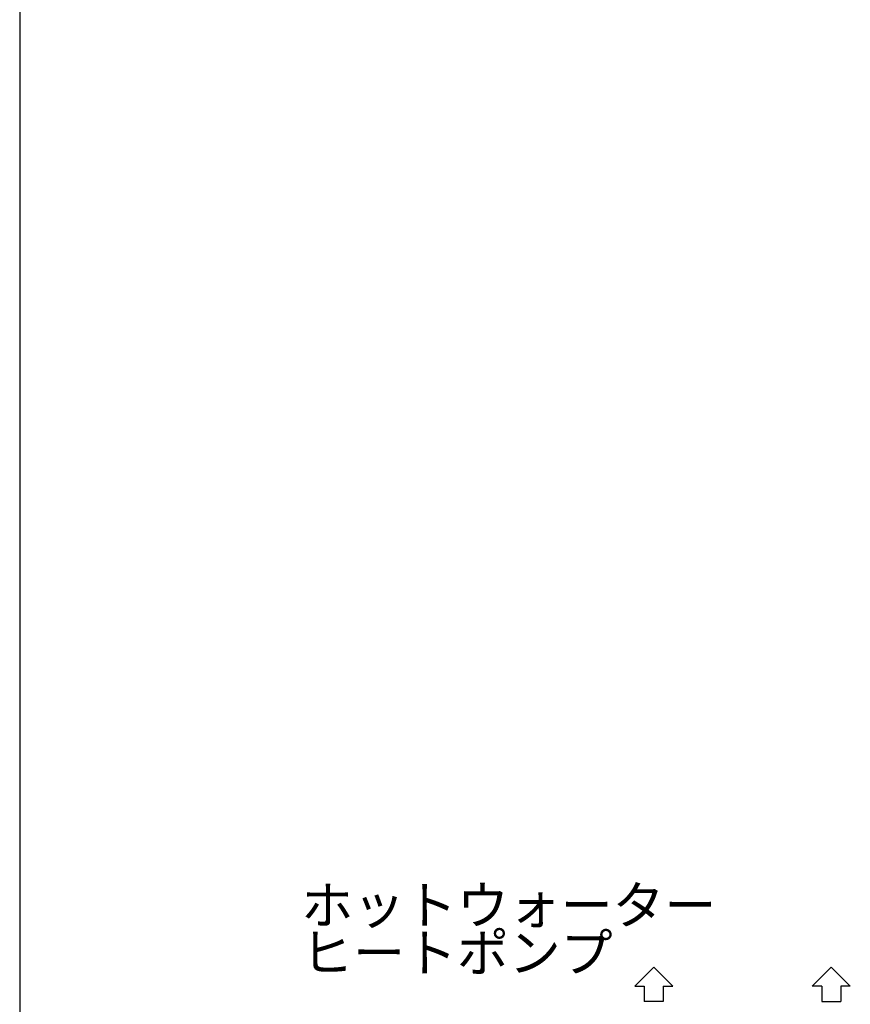
# Model space of a CAD drawing. Extents: x 1 to 19501, y 1 to 13851.
# Drawn here: x 1 to 2185, y 4337 to 6926 of the extents above; entities that cross this region are included whole.
import ezdxf

# ---------------------------------------------------------------- set-up
doc = ezdxf.new("R2010")
doc.units = 0
doc.header["$MEASUREMENT"] = 0
for name, color, linetype in [('_0-0_図枠_A3', 7, 'Continuous'), ('_4-0_CAHV-P500AK2-H', 7, 'Continuous'), ('_4-D_寸法', 7, 'Continuous')]:
    doc.layers.add(name, color=color, linetype=linetype)
doc.styles.get("Standard").update_dxf_attribs({"font": 'txt', "bigfont": 'bigfont.shx'})

msp = doc.modelspace()

# ---------------------------------------------------------------- linework, layer by layer
at = {"layer": '_0-0_図枠_A3', "color": 7, "linetype": 'Continuous'}
msp.add_line((1.3, 13851.1), (1.3, 1.1), dxfattribs=at)
at = {"layer": '_4-0_CAHV-P500AK2-H', "color": 136, "linetype": 'Continuous'}
for p, q in [((1617.9, 4385.1), (1668, 4435)), ((1668, 4435), (1718, 4385.1)), ((2134.6, 4435), (2084.6, 4385.1)), ((2184.7, 4385.1), (2134.6, 4435)), ((1617.9, 4385.1), (1642.9, 4385.1)), ((1642.9, 4385.1), (1642.9, 4344.4)), ((1693, 4385.1), (1718, 4385.1)), ((1693, 4385.1), (1693, 4344.4)), ((2109.6, 4385.1), (2084.6, 4385.1)), ((2109.6, 4385.1), (2109.6, 4344.4)), ((2184.7, 4385.1), (2159.6, 4385.1)), ((2159.6, 4385.1), (2159.6, 4344.4)), ((1693, 4344.4), (1642.9, 4344.4)), ((2109.6, 4344.4), (2159.6, 4344.4))]:
    msp.add_line(p, q, dxfattribs=at)

# ---------------------------------------------------------------- texts
at = {"layer": '_4-D_寸法', "color": 4, "linetype": 'Continuous'}
for s, p in [('ホットウォーター', (741.3, 4547.9)), ('ヒートポンプ', (741.3, 4422.9))]:
    msp.add_text(s, height=100, dxfattribs=at).set_placement(p)

doc.saveas('drawing.dxf')
